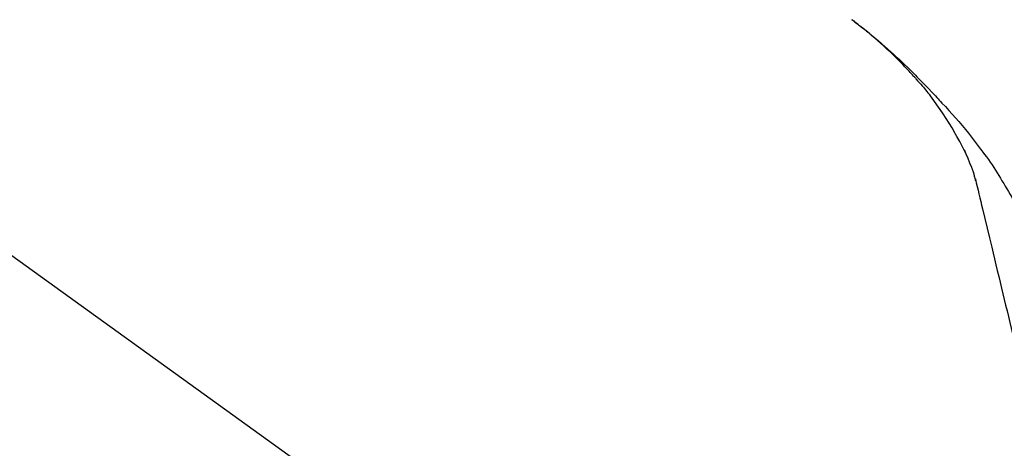
# Model space of a CAD drawing. Extents: x 0 to 26473, y -13 to 8857.
# Drawn here: x 5551 to 5654, y 3035 to 3079 of the extents above; entities that cross this region are included whole.
import ezdxf

# ---------------------------------------------------------------- set-up
doc = ezdxf.new("R2010")
doc.units = 0
doc.header["$LTSCALE"] = 50
doc.header["$MEASUREMENT"] = 0
doc.layers.get('0').update_dxf_attribs({"linetype": 'CONTINUOUS'})
doc.layers.get('DEFPOINTS').update_dxf_attribs({"color": 146, "linetype": 'CONTINUOUS'})
doc.layers.add('150-機器', color=8, linetype='CONTINUOUS')
doc.layers.add('166-寸法B', color=11, linetype='CONTINUOUS')
doc.styles.add('KH001', font='txt')
doc.dimstyles.new('KH1xx030', dxfattribs={"dimscale": 30, "dimtxt": 2, "dimasz": 0.6, "dimexe": 0.3, "dimexo": 1.2, "dimgap": 0.5, "dimtad": 3, "dimdec": 1, "dimdsep": 46, "dimlunit": 6, "dimtxsty": 'KH001', "dimblk": 'DOT', "dimcen": 1, "dimdle": 1, "dimclrd": 256, "dimclre": 256, "dimclrt": 256, "dimadec": 0, "dimazin": 0, "dimtfac": 1, "dimtdec": 1, "dimtix": 1, "dimtmove": 2, "dimatfit": 3, "dimldrblk": 'CLOSEDBLANK', "dimfxl": 1, "dimtolj": 1, "dimtzin": 0, "dimlwd": -1, "dimlwe": -1, "dimarcsym": 0})

# ---------------------------------------------------------------- blocks, each defined once
blk = doc.blocks.new('F402_D')
at = {"layer": '150-機器', "color": 13, "linetype": 'Continuous'}
blk.add_line((-158.24, 175.21), (-38.21, 88.74), dxfattribs=at)
for points in [[(-44.93, 181.62), (-44.92, 181.61), (-44.91, 181.6), (-44.89, 181.6), (-44.88, 181.59), (-44.87, 181.58), (-44.86, 181.57), (-44.85, 181.56), (-44.84, 181.56), (-44.83, 181.55), (-44.82, 181.54), (-44.81, 181.53), (-44.8, 181.53), (-44.7, 181.45), (-44.6, 181.37), (-44.5, 181.29), (-44.39, 181.22), (-44.29, 181.14), (-44.19, 181.06), (-44.09, 180.98), (-43.98, 180.9), (-43.78, 180.74), (-43.58, 180.58), (-43.38, 180.42), (-43.18, 180.26), (-43.08, 180.18), (-42.98, 180.1), (-42.88, 180.01), (-42.78, 179.93), (-42.68, 179.85), (-42.59, 179.77), (-42.49, 179.68), (-42.39, 179.6), (-42.38, 179.59), (-42.36, 179.58), (-42.35, 179.57), (-42.34, 179.55), (-42.32, 179.54), (-42.31, 179.53), (-42.29, 179.52), (-42.28, 179.51), (-42.27, 179.49), (-42.25, 179.48), (-42.24, 179.47), (-42.22, 179.46)], [(-38.47, 175.7), (-38.58, 175.83), (-38.69, 175.96), (-38.81, 176.08), (-38.92, 176.21), (-39.14, 176.45), (-39.37, 176.69), (-39.59, 176.93), (-39.82, 177.16), (-40.17, 177.51), (-40.53, 177.86), (-40.89, 178.2), (-41.25, 178.54), (-41.57, 178.83), (-41.88, 179.11), (-42.2, 179.39), (-42.53, 179.67), (-42.83, 179.93), (-43.13, 180.19), (-43.44, 180.44), (-43.74, 180.69), (-43.93, 180.84), (-44.12, 180.99), (-44.31, 181.14), (-44.51, 181.29), (-44.61, 181.37), (-44.72, 181.45), (-44.83, 181.53), (-44.93, 181.61)], [(-42.22, 179.46), (-42.08, 179.34), (-41.94, 179.22), (-41.81, 179.11), (-41.67, 178.99), (-41.53, 178.87), (-41.39, 178.75), (-41.25, 178.62), (-41.12, 178.5), (-40.83, 178.25), (-40.55, 177.99), (-40.27, 177.73), (-39.99, 177.47), (-39.84, 177.34), (-39.69, 177.2), (-39.55, 177.06), (-39.4, 176.92), (-39.11, 176.64), (-38.83, 176.36), (-38.54, 176.08), (-38.26, 175.8), (-38.12, 175.65), (-37.98, 175.51), (-37.83, 175.37), (-37.69, 175.22), (-37.42, 174.94), (-37.14, 174.65), (-36.86, 174.36), (-36.58, 174.07), (-36.45, 173.92), (-36.31, 173.78), (-36.17, 173.63), (-36.04, 173.48), (-35.9, 173.33), (-35.77, 173.19), (-35.63, 173.04), (-35.5, 172.89)], [(-38.47, 175.7), (-38.43, 175.67), (-38.4, 175.63), (-38.37, 175.59), (-38.33, 175.55), (-38.3, 175.52), (-38.27, 175.48), (-38.23, 175.44), (-38.2, 175.4), (-38.04, 175.23), (-37.88, 175.05), (-37.72, 174.87), (-37.57, 174.69), (-37.44, 174.54), (-37.32, 174.4), (-37.2, 174.26), (-37.08, 174.11), (-36.96, 173.96), (-36.85, 173.81), (-36.73, 173.66), (-36.62, 173.52)], [(-38.47, 175.7), (-38.46, 175.7), (-38.46, 175.69), (-38.45, 175.69), (-38.45, 175.68), (-38.45, 175.68), (-38.44, 175.68), (-38.44, 175.67), (-38.43, 175.67), (-38.43, 175.66), (-38.42, 175.66), (-38.42, 175.65), (-38.42, 175.65)], [(-34.14, 169.78), (-34.44, 170.28), (-34.74, 170.78), (-35.05, 171.27), (-35.36, 171.76), (-35.69, 172.23), (-36.02, 172.7), (-36.36, 173.17), (-36.7, 173.63)], [(-35.5, 172.89), (-35.13, 172.51), (-34.77, 172.12), (-34.42, 171.73), (-34.06, 171.33), (-33.72, 170.94), (-33.38, 170.54), (-33.04, 170.13), (-32.71, 169.72), (-32.39, 169.31), (-32.07, 168.89), (-31.76, 168.47), (-31.45, 168.05)], [(-33.05, 167.76), (-33.34, 168.31), (-33.64, 168.85), (-33.94, 169.4), (-34.24, 169.94)], [(-31.45, 168.05), (-31.44, 168.04), (-31.44, 168.04), (-31.44, 168.04), (-31.44, 168.04), (-31.44, 168.04), (-31.44, 168.04), (-31.44, 168.03), (-31.43, 168.03), (-31.43, 168.03), (-31.43, 168.03), (-31.43, 168.03), (-31.43, 168.02)], [(-31.43, 168.02), (-31.23, 167.76), (-31.03, 167.5), (-30.83, 167.24), (-30.63, 166.97), (-30.44, 166.7), (-30.25, 166.43), (-30.07, 166.15), (-29.89, 165.87), (-29.72, 165.59), (-29.55, 165.31), (-29.38, 165.03), (-29.21, 164.74)], [(-32.37, 166.15), (-32.56, 166.61), (-32.76, 167.07), (-32.96, 167.52), (-33.15, 167.98)], [(-31.96, 164.75), (-31.97, 164.79), (-31.98, 164.82), (-31.99, 164.85), (-31.99, 164.89), (-32.01, 164.96), (-32.03, 165.03), (-32.05, 165.1), (-32.07, 165.18), (-32.09, 165.27), (-32.11, 165.36), (-32.13, 165.45), (-32.16, 165.54), (-32.19, 165.64), (-32.22, 165.74), (-32.25, 165.83), (-32.29, 165.93), (-32.31, 165.98), (-32.33, 166.04), (-32.35, 166.09), (-32.37, 166.15)], [(-32, 164.95), (-31.91, 164.55), (-31.81, 164.16), (-31.72, 163.77), (-31.63, 163.38), (-31.53, 162.98), (-31.44, 162.59), (-31.34, 162.2), (-31.25, 161.8), (-31.01, 160.8), (-30.77, 159.8), (-30.53, 158.79), (-30.28, 157.79), (-30.14, 157.18), (-29.99, 156.57), (-29.84, 155.96), (-29.7, 155.35), (-29.55, 154.74), (-29.41, 154.13), (-29.26, 153.52), (-29.11, 152.91)], [(-29.21, 164.74), (-29.03, 164.46), (-28.86, 164.18), (-28.69, 163.89), (-28.52, 163.61), (-28.35, 163.32), (-28.19, 163.02), (-28.04, 162.73), (-27.88, 162.43), (-27.73, 162.13), (-27.59, 161.83), (-27.44, 161.53), (-27.3, 161.23)], [(-29.11, 152.91), (-28.97, 152.31), (-28.83, 151.72), (-28.68, 151.12), (-28.54, 150.52), (-28.4, 149.92), (-28.25, 149.33), (-28.11, 148.73), (-27.97, 148.13), (-27.82, 147.54), (-27.68, 146.94), (-27.54, 146.34), (-27.39, 145.75)]]:
    blk.add_lwpolyline(points, dxfattribs=at)
blk = doc.blocks.new('_Dot')
at = {"color": 0, "linetype": 'ByBlock', "lineweight": -2}
blk.add_line((-0.5, 0), (-1, 0), dxfattribs=at)
at = {"color": 0, "linetype": 'ByBlock', "const_width": 0.5}
blk.add_lwpolyline([(-0.25, 0, 1), (0.25, 0, 1)], format="xyb", close=True, dxfattribs=at)
blk = doc.blocks.new('*D352')
at = {"layer": '166-寸法B', "transparency": 16777216}
for p, q in [((5103.36, 2931.11), (5103.36, 3211.63)), ((5903.36, 2931.11), (5903.36, 3211.63)), ((5121.36, 3202.63), (5885.36, 3202.63))]:
    blk.add_line(p, q, dxfattribs=at)
at = {"layer": 'DEFPOINTS', "color": 0, "transparency": 16777216}
for p in [(5903.36, 3202.63), (5103.36, 2895.11), (5903.36, 2895.11)]:
    blk.add_point(p, dxfattribs=at)
at = {"layer": '166-寸法B', "transparency": 16777216, "xscale": 18, "yscale": 18, "zscale": 18, "rotation": 180}
blk.add_blockref('_Dot', (5103.36, 3202.63), dxfattribs=at)
at = {"layer": '166-寸法B', "transparency": 16777216, "xscale": 18, "yscale": 18, "zscale": 18}
blk.add_blockref('_Dot', (5903.36, 3202.63), dxfattribs=at)
at = {"layer": '166-寸法B', "transparency": 16777216, "insert": (5503.36, 3247.63), "char_height": 60, "attachment_point": 5, "style": 'KH001'}
blk.add_mtext('\\A1;800', dxfattribs=at)
blk = doc.blocks.new('_ClosedBlank')
at = {"color": 0, "linetype": 'ByBlock', "lineweight": -2}
for p, q in [((-1, 0.1667), (0, 0)), ((-1, 0.1667), (-1, -0.1667)), ((0, 0), (-1, -0.1667))]:
    blk.add_line(p, q, dxfattribs=at)

msp = doc.modelspace()

# ---------------------------------------------------------------- block references
at = {"layer": '150-機器'}
msp.add_blockref('F402_D', (5683.36, 2897.81), dxfattribs=at)

# ---------------------------------------------------------------- dimensions: what is measured, and where the dimension line sits
at = {"layer": '166-寸法B'}
dim = msp.add_linear_dim(base=(5903.36, 3202.63), p1=(5103.36, 2895.11), p2=(5903.36, 2895.11), dimstyle='KH1xx030', dxfattribs=at)
dim.commit()
dim.dimension.update_dxf_attribs({"geometry": '*D352', "text_midpoint": (5503.36, 3247.63)})

doc.saveas('drawing.dxf')
